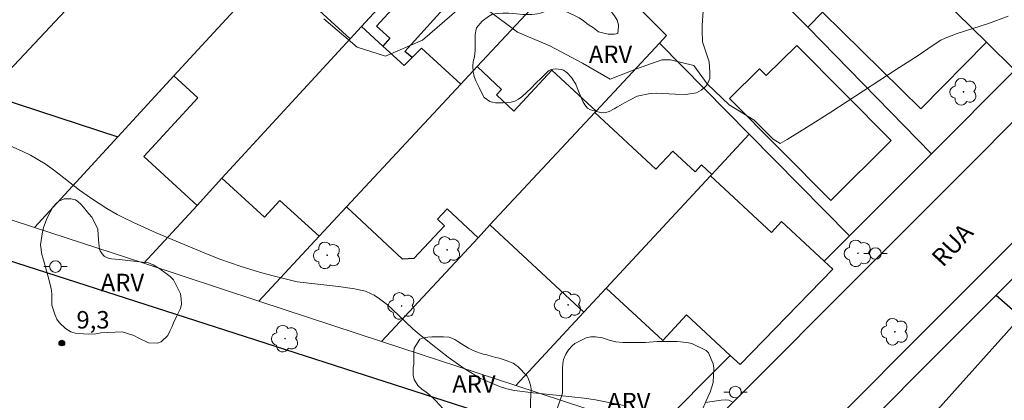
# Model space of a CAD drawing. Units: metres. Extents: x 277821 to 278337, y 1664911 to 1665475.
# Drawn here: x 277937 to 278022, y 1665254 to 1665287 of the extents above; entities that cross this region are included whole.
import ezdxf

# ---------------------------------------------------------------- set-up
doc = ezdxf.new("R2010")
doc.units = ezdxf.units.M
doc.header["$MEASUREMENT"] = 0
for name, color, linetype, lineweight, true_color in [('Arvores_Isoladas', 7, 'Continuous', 18, 0x00ff33), ('Curvas_Intermediarias', 7, 'Continuous', 9, 0x783c14), ('Curvas_Mestras', 7, 'Continuous', 20, 0x783c14), ('Pto_Cotado', 7, 'Continuous', 9, 0x783c14), ('Topon_Pto_Cotado', 7, 'Continuous', 9, 0x783c14), ('Topon_Vegetacao', 7, 'Continuous', 9, 0x00ff33), ('Vegetacao', 7, 'Orla8', 9, 0x00ff33)]:
    doc.layers.add(name, color=color, linetype=linetype, lineweight=lineweight, true_color=true_color)
for name, color, linetype, lineweight in [('Edificacoes', 7, 'Continuous', 30), ('Muro_Grade', 8, 'Continuous', 20), ('Pavimentacao_Asfaltica_Mfio', 10, 'Continuous', 30), ('Poste', 7, 'Continuous', 9), ('Topon_de_Vias', 7, 'Continuous', 9)]:
    doc.layers.add(name, color=color, linetype=linetype, lineweight=lineweight)
doc.styles.add('Arial', font='arial.ttf', dxfattribs={"height": 1.5})
doc.styles.get("Standard").update_dxf_attribs({"font": 'arial.ttf'})
doc.linetypes.add('Orla8', pattern='A,6,-0.5,["V",Standard,S=1,R=0,X=-0.5,Y=-1],-0.5,6,-0.5,["V",Standard,S=1,R=0,X=-0.5,Y=-1],-0.5', length=14)

# ---------------------------------------------------------------- blocks, each defined once
blk = doc.blocks.new('Cotas')
at = {"layer": 'Pto_Cotado'}
blk.add_hatch(color=256, dxfattribs=at).paths.add_polyline_path([(0, 0.24, 1), (0, -0.24, 1)])
at = {"layer": 'Pto_Cotado', "lineweight": -3}
blk.add_lwpolyline([(0, -0.24, -1), (0, 0.24, -1)], format="xyb", close=True, dxfattribs=at)
blk = doc.blocks.new('Poste')
at = {"layer": 'Poste'}
for points in [[(-0.5, 0), (-1, 0)], [(0.5, 0), (1, 0)]]:
    blk.add_lwpolyline(points, dxfattribs=at)
blk.add_lwpolyline([(0, 0.5, 1), (0, -0.5, 1)], format="xyb", close=True, dxfattribs=at)
blk = doc.blocks.new('Arvore')
at = {"layer": 'Arvores_Isoladas'}
blk.add_lwpolyline([(-0.718, 0.493, 0.872324), (-0.722, -0.551, 0.862983), (0.284, -0.827, 0.900105), (0.89, 0.029, 0.863155), (0.262, 0.861, 0.882486)], format="xyb", close=True, dxfattribs=at)
blk.add_circle((0, 0), 0.0286, dxfattribs=at)

msp = doc.modelspace()

# ---------------------------------------------------------------- linework, layer by layer
at = {"layer": 'Curvas_Intermediarias', "elevation": 11, "flags": 128}
for points in [[(277963.536, 1665287.012), (277966.417, 1665284.581), (277968.848, 1665283.801), (277972.019, 1665285.181), (277975.16, 1665287.902)], [(277977.651, 1665287.732), (277980.152, 1665285.871), (277982.933, 1665284.691), (277985.724, 1665283.21), (277988.085, 1665281.83), (277990.366, 1665282.73), (277992.537, 1665283.49), (277993.277, 1665283.49), (277995.258, 1665283), (277996.419, 1665281.43), (277998.309, 1665279.639), (278000.45, 1665278.318), (278002.081, 1665276.688), (278002.661, 1665276.308), (278003.261, 1665276.658), (278005.152, 1665277.828), (278007.023, 1665279.019), (278012.615, 1665282.68), (278014.486, 1665283.881), (278015.786, 1665284.771), (278016.456, 1665285.181), (278016.807, 1665285.351), (278017.317, 1665285.571), (278017.847, 1665285.771), (278020.518, 1665286.632), (278022.209, 1665287.242)]]:
    msp.add_lwpolyline(points, dxfattribs=at)
at = {"layer": 'Curvas_Mestras', "elevation": 10, "flags": 128}
for points in [[(277989.286, 1665253.839), (277986.825, 1665254.319), (277985.854, 1665254.459), (277983.764, 1665254.699), (277981.483, 1665254.919), (277979.892, 1665255.129), (277979.222, 1665255.269), (277978.602, 1665255.479), (277977.801, 1665255.799), (277977.021, 1665256.15), (277976.641, 1665256.35), (277976.281, 1665256.57), (277975.58, 1665257.02), (277974.22, 1665257.99), (277972.899, 1665259.011), (277971.589, 1665260.061), (277971.139, 1665260.441), (277969.438, 1665262.072), (277968.998, 1665262.462), (277968.327, 1665262.992), (277967.857, 1665263.292), (277967.617, 1665263.422), (277967.107, 1665263.633), (277966.847, 1665263.703), (277966.177, 1665263.843), (277964.816, 1665264.043), (277961.265, 1665264.453), (277959.324, 1665264.923), (277958.123, 1665265.253), (277956.383, 1665265.783), (277954.722, 1665266.374), (277953.632, 1665266.794), (277949.17, 1665268.665), (277947.239, 1665269.545), (277946.279, 1665270.005), (277945.829, 1665270.235), (277944.938, 1665270.755), (277943.638, 1665271.596), (277942.607, 1665272.316), (277940.857, 1665273.697), (277940.266, 1665274.147), (277939.666, 1665274.567), (277939.036, 1665274.957), (277938.396, 1665275.317), (277937.745, 1665275.637), (277936.395, 1665276.228)], [(277998.559, 1665254.159), (277998.269, 1665254.279), (277997.949, 1665254.319), (277997.619, 1665254.299), (277996.258, 1665254.099)]]:
    msp.add_lwpolyline(points, dxfattribs=at)
at = {"layer": 'Edificacoes', "flags": 128}
for points in [[(277950.7, 1665282.127), (277958.257, 1665290.352), (277954.623, 1665293.803), (277951.03, 1665297.215), (277950.631, 1665297.594), (277936.554, 1665282.565), (277936.028, 1665283.058), (277933.909, 1665280.825), (277945.889, 1665276.889)], [(278006.597, 1665288.915), (278008.801, 1665291.149), (278011.422, 1665293.807), (278020.348, 1665285.005), (278014.72, 1665279.297), (278006.298, 1665287.601), (278005.793, 1665288.099)], [(277973.35, 1665292.167), (277968.068, 1665286.392), (277969.208, 1665285.371), (277968.608, 1665284.681), (277970.448, 1665283), (277971.119, 1665283.69), (277970.501, 1665284.227), (277975.683, 1665289.995)], [(277958.257, 1665290.352), (277959.194, 1665291.373), (277965.803, 1665285.302), (277954.81, 1665273.335), (277952.674, 1665271.011), (277948.124, 1665275.191), (277952.759, 1665280.236), (277950.7, 1665282.127)], [(278006.597, 1665288.915), (278003.414, 1665292.012), (278001.435, 1665289.979), (278005.028, 1665286.296), (278006.298, 1665287.601), (278005.793, 1665288.099)], [(277966.774, 1665286.359), (277965.803, 1665285.302), (277954.81, 1665273.335), (277958.467, 1665269.992), (277959.776, 1665271.425), (277963.136, 1665268.354), (277965.481, 1665270.873), (277975.296, 1665281.414), (277971.919, 1665284.511), (277971.119, 1665283.69), (277970.448, 1665283), (277968.608, 1665284.681)], [(277998.322, 1665280.173), (278000.896, 1665282.727), (278001.472, 1665282.145), (278004.084, 1665284.736), (278012.189, 1665276.567), (278007.003, 1665271.422)], [(277986.774, 1665278.978), (277977.788, 1665269.327), (277976.764, 1665268.227), (277974.109, 1665270.699), (277973.285, 1665269.814), (277973.891, 1665269.249), (277971.276, 1665266.441), (277970.279, 1665266.407), (277965.481, 1665270.873), (277975.296, 1665281.414), (277976.692, 1665282.914), (277978.787, 1665280.964), (277978.347, 1665280.491), (277979.835, 1665279.106), (277983.106, 1665282.618), (277986.886, 1665279.098)], [(277987.766, 1665263.918), (277996.696, 1665273.535), (277996.813, 1665273.662), (277995.929, 1665274.484), (277995.376, 1665273.889), (277993.455, 1665275.672), (277992.01, 1665274.116), (277986.774, 1665278.978), (277977.788, 1665269.327), (277985.844, 1665261.847)], [(277998.392, 1665258.134), (277994.648, 1665261.61), (277992.613, 1665259.418), (277987.766, 1665263.918), (277996.696, 1665273.535), (278001.912, 1665268.692), (278002.784, 1665269.631), (278006.454, 1665266.223), (278007.191, 1665265.539), (277999.246, 1665257.34)], [(278021.2, 1665263.304), (278023.292, 1665261.43), (278014.665, 1665251.803), (278021.155, 1665245.988), (278034.541, 1665260.926), (278026.379, 1665268.5)]]:
    msp.add_lwpolyline(points, close=True, dxfattribs=at)
at = {"layer": 'Muro_Grade', "flags": 128}
for points in [[(278022.782, 1665282.605), (278020.348, 1665285.005), (278011.422, 1665293.807), (278009.032, 1665296.164), (278005.449, 1665299.697), (278002.701, 1665302.407), (277998.604, 1665306.447)], [(278015.631, 1665275.43), (278005.028, 1665286.296), (278001.435, 1665289.979), (277999.077, 1665292.395), (277991.964, 1665299.316)], [(277965.998, 1665298.779), (277959.513, 1665291.72), (277959.194, 1665291.373), (277958.257, 1665290.352), (277950.7, 1665282.127), (277945.889, 1665276.889), (277938.747, 1665269.115)], [(277975.364, 1665295.71), (277972.682, 1665292.79), (277966.774, 1665286.359), (277965.803, 1665285.302), (277954.81, 1665273.335), (277952.674, 1665271.011), (277948.107, 1665266.039)], [(277957.964, 1665262.8), (277963.136, 1665268.354), (277965.481, 1665270.873), (277975.296, 1665281.414), (277976.692, 1665282.914), (277981.264, 1665287.825), (277985.51, 1665292.385)], [(277985.847, 1665292.746), (277992.938, 1665285.599), (277992.315, 1665284.929)], [(277992.315, 1665284.929), (277986.886, 1665279.098), (277986.774, 1665278.978), (277977.788, 1665269.327), (277976.764, 1665268.227), (277968.49, 1665259.341)], [(277992.315, 1665284.929), (278000.021, 1665277.117)], [(278015.631, 1665275.43), (278022.782, 1665282.605)], [(277980.004, 1665255.557), (277985.844, 1665261.847), (277987.766, 1665263.918), (277996.696, 1665273.535), (277996.813, 1665273.662), (278000.021, 1665277.117)], [(278000.021, 1665277.117), (278008.622, 1665268.398)], [(277920.036, 1665275.263), (277938.747, 1665269.115)], [(278008.622, 1665268.398), (278015.631, 1665275.43)], [(277938.747, 1665269.115), (277948.107, 1665266.039)], [(278030.506, 1665239.11), (278005.191, 1665247.241), (278021.2, 1665263.304), (278026.379, 1665268.5), (278027.121, 1665269.244)], [(278006.454, 1665266.223), (278008.622, 1665268.398)], [(277948.107, 1665266.039), (277957.964, 1665262.8)], [(277957.964, 1665262.8), (277968.49, 1665259.341)], [(277968.49, 1665259.341), (277980.004, 1665255.557)], [(277998.392, 1665258.134), (277991.921, 1665251.641), (277980.004, 1665255.557)]]:
    msp.add_lwpolyline(points, dxfattribs=at)
at = {"layer": 'Pavimentacao_Asfaltica_Mfio', "flags": 128}
for points in [[(278062.355, 1665318.059), (277996.066, 1665251.548), (277994.678, 1665250.368), (277993.809, 1665249.741), (277993.203, 1665249.469), (277992.434, 1665249.255), (277991.729, 1665249.147), (277990.89, 1665249.133), (277990.073, 1665249.203), (277988.949, 1665249.431), (277979.887, 1665252.292), (277907.316, 1665275.695), (277902.6, 1665277.177), (277901.729, 1665277.553), (277901.038, 1665277.947), (277900.479, 1665278.331), (277900.141, 1665278.692), (277899.791, 1665279.204), (277899.674, 1665279.764), (277899.662, 1665280.405), (277899.795, 1665281.048), (277900.094, 1665281.739), (277900.671, 1665282.558), (277925.672, 1665310.369)], [(278067.528, 1665312.904), (278003.456, 1665248.618), (278003.121, 1665248.165), (278002.813, 1665247.62), (278002.625, 1665247.052), (278002.586, 1665246.398), (278002.759, 1665245.839), (278003.119, 1665245.307), (278003.573, 1665244.961), (278004.327, 1665244.575), (278093.758, 1665216.338)]]:
    msp.add_lwpolyline(points, dxfattribs=at)
at = {"layer": 'Vegetacao', "flags": 128}
for points in [[(277976.986, 1665280.862), (277976.861, 1665281.136), (277976.717, 1665281.425), (277976.58, 1665281.695), (277976.446, 1665282.069), (277976.357, 1665282.48), (277976.321, 1665282.96), (277976.356, 1665283.37), (277976.463, 1665283.753), (277976.507, 1665284.287), (277976.507, 1665284.536), (277976.507, 1665284.911), (277976.515, 1665285.143), (277976.515, 1665285.659), (277976.568, 1665285.989), (277976.648, 1665286.256), (277977.128, 1665286.808), (277977.653, 1665287.209), (277978.018, 1665287.407), (277978.447, 1665287.478), (277978.892, 1665287.496), (277979.381, 1665287.497), (277980.058, 1665287.453), (277980.62, 1665287.391), (277981.021, 1665287.382), (277981.368, 1665287.383), (277981.867, 1665287.445), (277982.134, 1665287.517), (277982.801, 1665287.758), (277983.247, 1665287.767), (277983.666, 1665287.767), (277984.075, 1665287.723), (277984.565, 1665287.528), (277985.091, 1665287.279), (277985.438, 1665287.1), (277985.796, 1665286.833), (277986.214, 1665286.54), (277986.678, 1665286.237), (277987.087, 1665285.917), (277987.337, 1665285.837), (277987.924, 1665285.713), (277988.264, 1665285.713), (277988.469, 1665285.713), (277988.753, 1665285.767), (277988.797, 1665286.381), (277988.797, 1665286.515), (277988.69, 1665286.898), (277988.476, 1665287.263), (277987.976, 1665287.895), (277987.691, 1665288.207), (277987.281, 1665288.562), (277987.023, 1665288.794), (277986.8, 1665289.016), (277986.542, 1665289.363), (277986.372, 1665289.559), (277986.087, 1665290.076), (277986.015, 1665290.361), (277986.006, 1665290.69), (277986.033, 1665290.94), (277986.184, 1665291.358), (277986.629, 1665291.786), (277986.824, 1665291.831), (277987.19, 1665291.822), (277987.617, 1665291.662), (277988.224, 1665291.404), (277988.58, 1665291.271), (277989.052, 1665291.102), (277989.444, 1665291.005), (277990.085, 1665290.836), (277990.593, 1665290.739), (277991.172, 1665290.65), (277991.787, 1665290.553), (277992.472, 1665290.5), (277993.078, 1665290.438), (277993.649, 1665290.331), (277993.872, 1665290.305), (277994.896, 1665289.994), (277995.859, 1665289.451), (277995.975, 1665289.282), (277996.082, 1665288.48), (277996.074, 1665288.026), (277996.056, 1665287.715), (277995.995, 1665286.458), (277995.995, 1665286.022), (277996.005, 1665285.042), (277996.469, 1665283.671), (277996.585, 1665283.332), (277996.648, 1665282.433), (277996.63, 1665281.889), (277996.426, 1665281.399), (277996.239, 1665281.176), (277995.901, 1665280.891), (277995.491, 1665280.677), (277994.547, 1665280.534), (277993.665, 1665280.551), (277992.578, 1665280.604), (277992.035, 1665280.63), (277991.528, 1665280.612), (277990.405, 1665280.371), (277989.31, 1665279.809), (277988.732, 1665279.46), (277988.429, 1665279.3), (277988.019, 1665279.059), (277987.716, 1665278.987), (277987.351, 1665278.96), (277986.41, 1665279.209), (277986.165, 1665279.364), (277985.929, 1665279.65), (277985.757, 1665279.919), (277985.429, 1665280.677), (277985.266, 1665281.085), (277985.152, 1665281.419), (277984.768, 1665281.998), (277984.401, 1665282.374), (277984.099, 1665282.602), (277983.927, 1665282.683), (277983.411, 1665282.72), (277983.036, 1665282.681), (277982.809, 1665282.552), (277982.198, 1665281.955), (277981.717, 1665281.498), (277981.285, 1665281.041), (277980.984, 1665280.763), (277980.51, 1665280.331), (277980.25, 1665280.135), (277979.932, 1665279.963), (277979.606, 1665279.873), (277978.921, 1665279.808), (277978.619, 1665279.807), (277978.268, 1665279.823), (277977.998, 1665279.872), (277977.778, 1665279.937), (277977.296, 1665280.271)], [(277939.378, 1665268.359), (277939.402, 1665268.572), (277939.512, 1665269.102), (277939.835, 1665269.941), (277940.073, 1665270.416), (277940.318, 1665270.851), (277940.626, 1665271.207), (277940.816, 1665271.365), (277941.282, 1665271.563), (277941.606, 1665271.579), (277941.859, 1665271.579), (277942.246, 1665271.485), (277942.46, 1665271.335), (277942.738, 1665271.082), (277942.936, 1665270.869), (277943.41, 1665270.276), (277943.664, 1665270), (277944.17, 1665268.995), (277944.202, 1665268.442), (277944.226, 1665268.086), (277944.282, 1665267.493), (277944.322, 1665267.264), (277944.385, 1665267.106), (277944.543, 1665266.844), (277944.725, 1665266.663), (277944.947, 1665266.536), (277945.138, 1665266.457), (277945.351, 1665266.418), (277946.015, 1665266.371), (277948.53, 1665266.065), (277948.902, 1665265.907), (277949.495, 1665265.56), (277950.025, 1665265.149), (277950.366, 1665264.912), (277950.667, 1665264.62), (277951.261, 1665263.41), (277951.324, 1665262.991), (277951.333, 1665262.517), (277951.27, 1665262.169), (277951.072, 1665261.749), (277950.906, 1665261.472), (277950.654, 1665260.926), (277950.544, 1665260.618), (277950.354, 1665260.214), (277950.172, 1665259.851), (277949.603, 1665259.288), (277949.295, 1665259.185), (277948.528, 1665259.2), (277947.674, 1665259.611), (277947.261, 1665259.84), (277946.249, 1665260.156), (277944.438, 1665260.067), (277943.988, 1665259.988), (277943.379, 1665259.948), (277942.944, 1665259.979), (277942.216, 1665260.05), (277941.86, 1665260.16), (277941.401, 1665260.429), (277940.895, 1665260.926), (277940.658, 1665261.25), (277940.507, 1665261.574), (277940.238, 1665262.445), (277940.229, 1665262.832), (277940.229, 1665263.14), (277940.221, 1665263.417), (277940.173, 1665263.867), (277939.903, 1665264.864), (277939.546, 1665266.232), (277939.372, 1665266.785), (277939.268, 1665267.616)], [(277977.855, 1665250.353), (277977.748, 1665250.382), (277977.465, 1665250.577), (277977.063, 1665250.89), (277976.838, 1665251.208), (277976.66, 1665251.462), (277976.483, 1665251.687), (277976.205, 1665251.965), (277975.584, 1665252.414), (277974.927, 1665252.821), (277974.378, 1665253.139), (277974.147, 1665253.281), (277973.982, 1665253.375), (277973.786, 1665253.558), (277973.148, 1665254.243), (277972.988, 1665254.41), (277972.644, 1665254.728), (277972.278, 1665254.994), (277971.965, 1665255.2), (277971.592, 1665255.555), (277971.29, 1665256.074), (277971.207, 1665256.435), (277971.207, 1665256.754), (277971.213, 1665257.109), (277971.254, 1665257.357), (277971.271, 1665257.706), (277971.271, 1665258.019), (277971.271, 1665258.22), (277971.271, 1665258.504), (277971.3, 1665258.764), (277971.784, 1665259.521), (277972.056, 1665259.651), (277972.451, 1665259.711), (277972.794, 1665259.717), (277973.002, 1665259.729), (277973.274, 1665259.741), (277973.811, 1665259.741), (277974.302, 1665259.694), (277974.768, 1665259.488), (277975.029, 1665259.334), (277975.336, 1665259.121), (277975.963, 1665258.767), (277976.289, 1665258.596), (277976.631, 1665258.437), (277976.962, 1665258.325), (277977.21, 1665258.242), (277977.512, 1665258.184), (277977.89, 1665258.077), (277978.293, 1665257.966), (277978.588, 1665257.901), (277978.925, 1665257.783), (277979.185, 1665257.706), (277979.776, 1665257.476), (277980.001, 1665257.299), (277980.178, 1665257.187), (277980.977, 1665256.354), (277981.048, 1665256.23), (277981.185, 1665255.858), (277981.285, 1665255.462), (277981.309, 1665255.249), (277981.292, 1665254.688), (277981.275, 1665254.167), (277981.275, 1665253.742), (277981.275, 1665253.493), (277981.27, 1665252.271), (277981.27, 1665252.099), (277981.223, 1665251.851), (277981.088, 1665251.46), (277980.734, 1665250.881), (277980.586, 1665250.751), (277980.172, 1665250.419), (277979.605, 1665250.2), (277979.286, 1665250.176), (277979.026, 1665250.176), (277978.707, 1665250.194), (277978.393, 1665250.27)], [(277985.965, 1665248.546), (277985.664, 1665248.833), (277985.342, 1665249.245), (277984.933, 1665249.706), (277984.513, 1665250.041), (277984.314, 1665250.251), (277984.02, 1665250.67), (277983.841, 1665250.932), (277983.568, 1665251.372), (277983.463, 1665252.211), (277983.441, 1665253.197), (277984.017, 1665254.887), (277984.016, 1665255.243), (277984.015, 1665256.428), (277984.015, 1665257.047), (277984.025, 1665257.425), (277984.088, 1665257.781), (277984.287, 1665258.243), (277984.517, 1665258.62), (277984.831, 1665258.967), (277985.062, 1665259.156), (277986.037, 1665259.64), (277986.436, 1665259.724), (277986.834, 1665259.724), (277987.442, 1665259.63), (277987.998, 1665259.453), (277988.586, 1665259.305), (277989.174, 1665259.243), (277989.719, 1665259.243), (277990.17, 1665259.244), (277990.673, 1665259.244), (277991.125, 1665259.244), (277992.1, 1665259.329), (277992.697, 1665259.329), (277993.359, 1665259.319), (277993.852, 1665259.32), (277994.67, 1665259.237), (277995.089, 1665259.153), (277996.317, 1665258.567), (277996.517, 1665258.357), (277996.926, 1665257.424), (277996.968, 1665257.068), (277996.917, 1665255.798), (277996.677, 1665254.97), (277996.478, 1665254.561), (277996.321, 1665254.224), (277995.954, 1665253.375), (277995.713, 1665252.861), (277995.304, 1665251.927), (277994.499, 1665250.08), (277994.415, 1665249.818), (277994.289, 1665249.503), (277993.975, 1665249.062), (277993.567, 1665248.621), (277993.231, 1665248.359), (277992.843, 1665248.096), (277992.497, 1665247.981), (277992.036, 1665247.729), (277991.564, 1665247.54), (277990.221, 1665247.423), (277989.214, 1665247.402), (277988.407, 1665247.464), (277988.007, 1665247.6), (277987.756, 1665247.662), (277987.357, 1665247.798), (277986.623, 1665248.102)]]:
    msp.add_lwpolyline(points, close=True, dxfattribs=at)

# ---------------------------------------------------------------- block references
at = {"layer": 'Arvores_Isoladas'}
for p in [(278018.389, 1665280.758), (277963.834, 1665266.722), (277974.12, 1665267.184), (278009.338, 1665266.894), (277970.217, 1665262.379), (277984.482, 1665262.47), (278012.498, 1665260.165), (277960.223, 1665259.574)]:
    msp.add_blockref('Arvore', p, dxfattribs=at)
at = {"layer": 'Poste'}
for p in [(278010.834, 1665266.879), (277940.54, 1665265.757), (277998.828, 1665254.985)]:
    msp.add_blockref('Poste', p, dxfattribs=at)
at = {"layer": 'Pto_Cotado'}
msp.add_blockref('Cotas', (277941.087, 1665259.191, 9.25), dxfattribs=at)

# ---------------------------------------------------------------- texts
at = {"layer": 'Topon_de_Vias', "style": 'Arial'}
msp.add_text('RUA', height=1.5, rotation=47.38291, dxfattribs=at).set_placement((278016.621, 1665265.638))
at = {"layer": 'Topon_Pto_Cotado', "style": 'Arial'}
msp.add_text('9,3', height=1.5, dxfattribs=at).set_placement((277942.337, 1665260.441, 9.25))
at = {"layer": 'Topon_Vegetacao', "style": 'Arial'}
for p in [(277986.261, 1665283.224), (277944.422, 1665263.642), (277974.555, 1665254.932), (277987.828, 1665253.421)]:
    msp.add_text('ARV', height=1.5, dxfattribs=at).set_placement(p)

doc.saveas('drawing.dxf')
